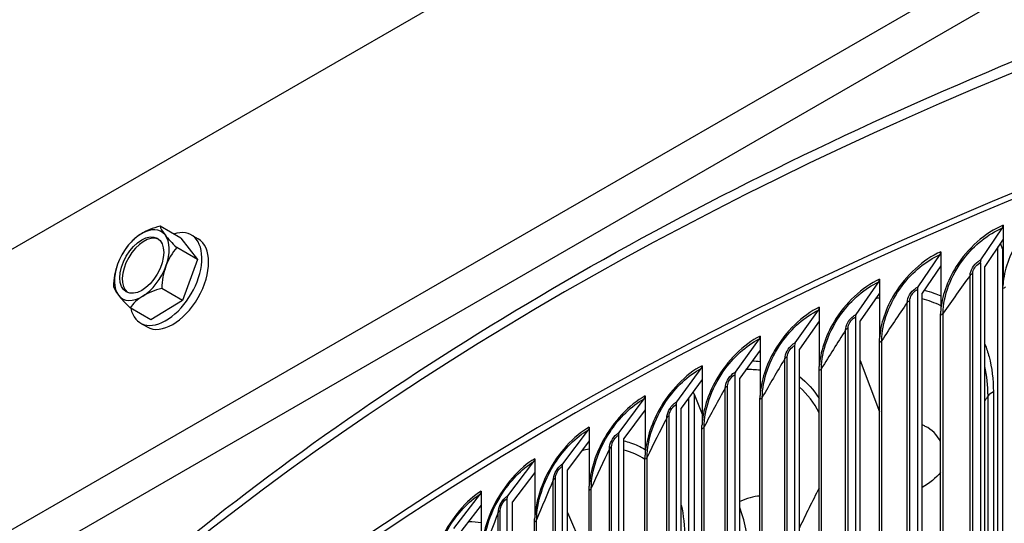
# Model space of a CAD drawing. Units: inches. Extents: x 2 to 86, y 1 to 67.
# Drawn here: x 11.3 to 14.5, y 58.7 to 60.4 of the extents above; entities that cross this region are included whole.
import ezdxf

# ---------------------------------------------------------------- set-up
doc = ezdxf.new("R2010")
doc.units = ezdxf.units.IN
doc.header["$LTSCALE"] = 4
doc.header["$MEASUREMENT"] = 0
doc.layers.add('Visible (ANSI)', color=7, linetype='Continuous')
doc.layers.add('Visible Narrow (ANSI)', color=7, linetype='Continuous')

msp = doc.modelspace()

# ---------------------------------------------------------------- linework, layer by layer
at = {"layer": 'Visible (ANSI)'}
for p, q in [((10.78224, 59.29791), (16.43909, 62.5639)), ((11.86905, 59.64641), (11.80216, 59.68503)), ((14.44962, 59.57608), (14.51868, 59.67931)), ((14.52081, 59.68821), (14.52081, 59.64319)), ((11.86905, 59.64641), (11.92299, 59.5775)), ((11.90298, 59.65672), (11.9249, 59.64407)), ((14.52081, 59.64319), (14.46213, 59.55548)), ((14.52081, 59.64319), (14.52081, 59.49699)), ((11.92299, 59.5775), (11.85609, 59.61612)), ((14.31991, 59.6025), (14.31991, 59.55748)), ((14.50421, 55.29384), (14.50421, 59.61838)), ((14.51891, 59.61202), (14.51248, 59.63074)), ((14.51891, 59.61202), (14.52081, 59.6065)), ((14.51891, 59.61202), (14.51891, 55.24836)), ((11.92299, 59.5775), (11.87492, 59.44579)), ((14.24661, 59.48946), (14.31772, 59.59357)), ((14.31991, 59.55748), (14.25949, 59.46902)), ((14.31991, 59.55748), (14.31991, 59.41127)), ((14.4475, 59.56718), (14.4475, 55.4357)), ((14.46213, 55.424), (14.46213, 59.55548)), ((14.04689, 59.40031), (14.12003, 59.50533)), ((14.12229, 59.51428), (14.12229, 59.46926)), ((11.87492, 59.44579), (11.80803, 59.48441)), ((14.24441, 59.48053), (14.24441, 55.34906)), ((14.5204, 55.40143), (14.5204, 59.48392)), ((11.87492, 59.44579), (11.77291, 59.38298)), ((14.12229, 59.46926), (14.06014, 59.38003)), ((14.12229, 59.46926), (14.12229, 59.32306)), ((14.25949, 55.33754), (14.25949, 59.46901)), ((11.77291, 59.38298), (11.70602, 59.4216)), ((13.85058, 59.30868), (13.92571, 59.41463)), ((13.92803, 59.42361), (13.92803, 59.37859)), ((13.92803, 59.37859), (13.86419, 59.28857)), ((13.92803, 59.37859), (13.92803, 59.23239)), ((14.04464, 59.39136), (14.04464, 55.25988)), ((14.06014, 55.24856), (14.06014, 59.38003)), ((14.31951, 55.31571), (14.31951, 59.3982)), ((11.73898, 59.37267), (11.7609, 59.36001)), ((13.65777, 59.21461), (13.73485, 59.32151)), ((13.73723, 59.33053), (13.73723, 59.28551)), ((13.73723, 59.28551), (13.67173, 59.19468)), ((13.73723, 59.28551), (13.73723, 59.13931)), ((13.84827, 59.2997), (13.84827, 55.16822)), ((13.86419, 55.1571), (13.86419, 59.28857)), ((14.1219, 55.2275), (14.1219, 59.30998)), ((14.06014, 59.25184), (14.1219, 59.08666)), ((13.46853, 59.11815), (13.54754, 59.22603)), ((13.54998, 59.23507), (13.54998, 59.19005)), ((13.92765, 55.13682), (13.92765, 59.2193)), ((13.54998, 59.19005), (13.48284, 59.09839)), ((13.54998, 59.19005), (13.54998, 59.04385)), ((13.65539, 59.2056), (13.65539, 55.07413)), ((13.67173, 55.0632), (13.67173, 59.19468)), ((13.28297, 59.01933), (13.36386, 59.12821)), ((13.36636, 59.13729), (13.36636, 59.09227)), ((13.50727, 54.90232), (13.50727, 59.13173)), ((13.52414, 59.14311), (13.5211, 59.15062)), ((13.52414, 59.14311), (13.54998, 59.07915)), ((13.52414, 59.14311), (13.52414, 54.8577)), ((13.73685, 55.04373), (13.73685, 59.12621)), ((13.4661, 59.1091), (13.4661, 54.97763)), ((13.48284, 54.96691), (13.48284, 59.09839)), ((13.36636, 59.09227), (13.29763, 58.99975)), ((13.36636, 59.09227), (13.36636, 58.94607)), ((13.18646, 59.03723), (13.18646, 58.99221)), ((13.5496, 54.94827), (13.5496, 59.03075)), ((13.10117, 58.91821), (13.18391, 59.02812)), ((13.28048, 59.01026), (13.28048, 54.87878)), ((13.29763, 54.86828), (13.29763, 58.99975)), ((13.18646, 58.99221), (13.11616, 58.89882)), ((13.18646, 58.99221), (13.18646, 58.84601)), ((13.01037, 58.93493), (13.01037, 58.88991)), ((12.92322, 58.81484), (13.00776, 58.92579)), ((13.09862, 58.90911), (13.09862, 54.77763)), ((13.36599, 54.85048), (13.36599, 58.93297)), ((13.01037, 58.88991), (12.93854, 58.79564)), ((13.01037, 58.88991), (13.01037, 58.74371)), ((13.11616, 54.76735), (13.11616, 58.89882)), ((12.7492, 58.70925), (12.83551, 58.82128)), ((12.83817, 58.83045), (12.83817, 58.78544)), ((13.1861, 54.75042), (13.1861, 58.8329)), ((12.83817, 58.78544), (12.76484, 58.69025)), ((12.83817, 58.78544), (12.83817, 58.63923)), ((12.92062, 58.8057), (12.92062, 54.67423)), ((12.93854, 54.66416), (12.93854, 58.79564)), ((13.11616, 58.76148), (13.1861, 58.6003)), ((13.01002, 54.64812), (13.01002, 58.7306))]:
    msp.add_line(p, q, dxfattribs=at)
msp.add_arc((11.8682, 59.48743), 0.21651, 135.6927, 150, dxfattribs=at)
for centre, major_axis, ratio, start_param, end_param in [((21.25468, 54.37675), (-11.52859, 0), 0.5773503, 3.3487482, 6.0877246), ((11.82098, 59.51469), (0.082, 0.14203), 0.5773503, 2.5719269, 6.8528511), ((11.86526, 59.58774), (0.1767, 0.00517), 0.5962124, 1.9184847, 2.339019), ((11.7432, 59.5596), (0.0625, 0.10825), 0.5773503, 6.0546142, 7.1018118), ((11.94323, 59.58469), (-0.13996, 0.10798), 0.1850067, 0.2074218, 0.6279561), ((14.50617, 59.69991), (0.00962, -0.02307), 0.4781027, 0.3073865, 0.8535038), ((11.7432, 59.5596), (-0.0625, -0.10825), 0.5773503, 3.9602191, 5.0074167), ((11.75098, 59.55511), (0.05, 0.0866), 0.5773503, 0.0778604, 3.0637323), ((11.86526, 59.58774), (0.1767, 0.00517), 0.5962124, 2.339019, 2.5887286), ((11.8429, 59.50204), (0.082, 0.14203), 0.5773503, 3.1415927, 6.2831853), ((11.94323, 59.58469), (0.13996, -0.10798), 0.1850067, 3.7695487, 4.1900831), ((11.7432, 59.5596), (0.0625, 0.10825), 0.5773503, 5.0074167, 6.0546142), ((11.94617, 59.48438), (-0.00691, -0.17664), 0.7812191, 3.9017257, 4.32226), ((14.30484, 59.61401), (0.01, -0.02291), 0.4923662, 0.2994257, 0.845543), ((11.79023, 59.49048), (0.00691, 0.17664), 0.7812191, 1.0862806, 1.1806673), ((14.46213, 59.55548), (-0.00962, 0.02307), 0.4781027, 0.3073865, 0.8535038), ((11.7432, 59.5596), (-0.0625, -0.10825), 0.5773503, 5.0074167, 6.0546142), ((11.79023, 59.49048), (0.00691, 0.17664), 0.7812191, 1.1806673, 1.6012017), ((11.7432, 59.5596), (0.0625, 0.10825), 0.5773503, 3.9602191, 5.0074167), ((11.94617, 59.48438), (-0.00691, -0.17664), 0.7812191, 4.32226, 4.7427943), ((14.10678, 59.5256), (0.01038, -0.02274), 0.5063974, 0.2910808, 0.837198), ((11.79316, 59.39017), (-0.13996, 0.10798), 0.1850067, 0.2074218, 0.6279561), ((11.87113, 59.38712), (-0.1767, -0.00517), 0.5962124, 5.0600773, 5.4806117), ((14.25949, 59.46901), (-0.01, 0.02291), 0.4923662, 0.2994257, 0.845543), ((11.79316, 59.39017), (-0.13996, 0.10798), 0.1850067, 0.6279561, 1.0484904), ((11.7432, 59.5596), (-0.0625, -0.10825), 0.5773503, 6.0546142, 7.1018118), ((11.87113, 59.38712), (-0.1767, -0.00517), 0.5962124, 5.4806117, 5.901146), ((13.9121, 59.43474), (0.01077, -0.02256), 0.5201896, 0.2823393, 0.8284565), ((14.06014, 59.38003), (-0.01038, 0.02274), 0.5063974, 0.2910808, 0.837198), ((13.72089, 59.34145), (0.01116, -0.02237), 0.5337364, 0.2731882, 0.8193055), ((13.86419, 59.28857), (-0.01077, 0.02256), 0.5201896, 0.2823393, 0.8284565), ((13.53323, 59.24578), (0.01155, -0.02217), 0.5470314, 0.2636142, 0.8097315), ((13.67173, 59.19468), (-0.01116, 0.02237), 0.5337364, 0.2731882, 0.8193055), ((13.34921, 59.14779), (0.01195, -0.02196), 0.5600682, 0.2536033, 0.7997206), ((13.48285, 59.09839), (-0.01155, 0.02217), 0.5470314, 0.2636142, 0.8097315), ((13.16892, 59.04751), (0.01235, -0.02173), 0.5728408, 0.243141, 0.7892582), ((13.29763, 58.99975), (-0.01195, 0.02196), 0.5600682, 0.2536033, 0.7997206), ((12.99245, 58.945), (0.01276, -0.0215), 0.5853432, 0.2322122, 0.7783294), ((13.11616, 58.89882), (-0.01235, 0.02173), 0.5728408, 0.243141, 0.7892582), ((12.81987, 58.84029), (0.01317, -0.02125), 0.5975693, 0.2208016, 0.7669188), ((12.93854, 58.79564), (-0.01276, 0.0215), 0.5853432, 0.2322122, 0.7783294), ((13.48252, 58.76362), (0.15136, -0.28666), 0.551022, 0.8067352, 1.3326193)]:
    msp.add_ellipse(centre, major_axis=major_axis, ratio=ratio, start_param=start_param, end_param=end_param, dxfattribs=at)
msp.add_ellipse((11.7432, 59.5596), major_axis=(-0.05, -0.0866), ratio=0.5773503, dxfattribs=at)
msp.add_open_spline([(9.73086, 54.95738), (9.76278, 55.60266), (9.95583, 56.24444), (10.68261, 57.53406), (11.25216, 58.17443), (12.7106, 59.32216), (13.60225, 59.82826), (15.61438, 60.65166), (16.73468, 60.96869), (19.08964, 61.38212), (20.32381, 61.47858), (22.78199, 61.4417), (24.00557, 61.30843), (26.31957, 60.8252), (27.40954, 60.47528), (29.34626, 59.59257), (30.19255, 59.05983), (31.55352, 57.86336), (32.06854, 57.19973), (32.61122, 56.02213), (32.74082, 55.52597), (32.77441, 55.02718)], degree=3, knots=[5.5389266, 5.5389266, 5.5389266, 5.5389266, 5.8249422, 5.8249422, 6.1433252, 6.1433252, 6.4645719, 6.4645719, 6.7859869, 6.7859869, 7.1071533, 7.1071533, 7.4282291, 7.4282291, 7.7494292, 7.7494292, 8.0708779, 8.0708779, 8.3919286, 8.3919286, 8.6131015, 8.6131015, 8.6131015, 8.6131015], dxfattribs=at)
for points in [[(14.5204, 59.48392), (14.5204, 59.48822), (14.52054, 59.49258), (14.52081, 59.49699)], [(14.31951, 59.3982), (14.31951, 59.4025), (14.31965, 59.40686), (14.31991, 59.41127)], [(14.1219, 59.30998), (14.1219, 59.31428), (14.12203, 59.31865), (14.12229, 59.32306)], [(13.92765, 59.2193), (13.92765, 59.22361), (13.92777, 59.22797), (13.92803, 59.23239)], [(13.73685, 59.12621), (13.73685, 59.13052), (13.73698, 59.13488), (13.73723, 59.13931)], [(13.5496, 59.03075), (13.5496, 59.03506), (13.54973, 59.03942), (13.54998, 59.04385)], [(13.36599, 58.93297), (13.36599, 58.93727), (13.36612, 58.94164), (13.36636, 58.94607)], [(13.1861, 58.8329), (13.1861, 58.8372), (13.18622, 58.84157), (13.18646, 58.84601)], [(13.01002, 58.7306), (13.01002, 58.73491), (13.01014, 58.73928), (13.01037, 58.74371)]]:
    msp.add_open_spline(points, degree=3, dxfattribs=at)
at = {"layer": 'Visible Narrow (ANSI)'}
for p, q in [((10.78224, 58.39364), (16.43909, 61.65963)), ((10.83881, 58.29566), (16.49566, 61.56165)), ((14.41442, 55.44376), (14.41442, 59.52624)), ((14.4229, 55.44992), (14.4229, 59.5324)), ((14.22022, 55.36296), (14.22022, 59.44544)), ((14.21196, 55.3567), (14.21196, 59.43918)), ((14.3277, 55.32191), (14.3277, 59.4044)), ((14.01283, 55.26712), (14.01283, 59.3496)), ((14.02084, 55.27349), (14.02084, 59.35597)), ((14.12985, 55.2338), (14.12985, 59.31628)), ((13.81711, 55.17507), (13.81711, 59.25755)), ((13.82489, 55.18153), (13.82489, 59.26402)), ((13.93536, 55.14322), (13.93536, 59.2257)), ((13.62491, 55.08058), (13.62491, 59.16306)), ((13.63244, 55.08714), (13.63244, 59.16963)), ((13.74432, 55.05022), (13.74432, 59.13271)), ((14.47227, 55.66727), (14.47227, 59.13738)), ((14.48959, 59.15055), (14.48959, 55.68044)), ((13.4363, 54.98371), (13.4363, 59.06619)), ((13.44358, 54.99036), (13.44358, 59.07285)), ((13.55683, 54.95485), (13.55683, 59.03734)), ((13.25138, 54.88449), (13.25138, 58.96698)), ((13.25841, 54.89124), (13.25841, 58.97372)), ((13.37297, 54.85716), (13.37297, 58.93964)), ((13.07701, 54.78981), (13.07701, 58.8723)), ((13.07024, 54.78298), (13.07024, 58.86546)), ((13.19282, 54.75718), (13.19282, 58.83966)), ((12.89296, 54.67922), (12.89296, 58.76171)), ((12.89948, 54.68614), (12.89948, 58.76862)), ((13.01649, 54.65496), (13.01649, 58.73744))]:
    msp.add_line(p, q, dxfattribs=at)
for centre, major_axis, start_param, end_param in [((21.25468, 54.76408), (-11.52859, 0), 4.740481, 6.2541221), ((21.25468, 54.37675), (-11.5, 0), 3.4156802, 6.0028459)]:
    msp.add_ellipse(centre, major_axis=major_axis, ratio=0.5773503, start_param=start_param, end_param=end_param, dxfattribs=at)
for points, knots in [([(14.72488, 59.77138), (14.66653, 59.74815), (14.60911, 59.69881), (14.57102, 59.63969), (14.54152, 59.5939), (14.52362, 59.54284), (14.52081, 59.49699)], [-1.5707963, -1.5707963, -1.5707963, -1.5707963, -0.7211916, -0.7211916, -0.7211916, -0.0632561, -0.0632561, -0.0632561, -0.0632561]), ([(14.52081, 59.68821), (14.46334, 59.66424), (14.40682, 59.61419), (14.36933, 59.5546), (14.3403, 59.50845), (14.32268, 59.45716), (14.31991, 59.41127)], [-1.5707963, -1.5707963, -1.5707963, -1.5707963, -0.7211916, -0.7211916, -0.7211916, -0.0632561, -0.0632561, -0.0632561, -0.0632561]), ([(14.3277, 59.4044), (14.3277, 59.46001), (14.35247, 59.52596), (14.39404, 59.57999), (14.42822, 59.62441), (14.47322, 59.66035), (14.51868, 59.67931)], [1.5707963, 1.5707963, 1.5707963, 1.5707963, 2.4328523, 2.4328523, 2.4328523, 3.1415927, 3.1415927, 3.1415927, 3.1415927]), ([(14.31991, 59.6025), (14.26336, 59.57782), (14.20776, 59.52706), (14.17089, 59.467), (14.14233, 59.42049), (14.12501, 59.36898), (14.12229, 59.32306)], [-1.5707963, -1.5707963, -1.5707963, -1.5707963, -0.7211916, -0.7211916, -0.7211916, -0.0632561, -0.0632561, -0.0632561, -0.0632561]), ([(14.12985, 59.31628), (14.12985, 59.37189), (14.15421, 59.43815), (14.1951, 59.4927), (14.22871, 59.53754), (14.27298, 59.57404), (14.31772, 59.59357)], [1.5707963, 1.5707963, 1.5707963, 1.5707963, 2.4328523, 2.4328523, 2.4328523, 3.1415927, 3.1415927, 3.1415927, 3.1415927]), ([(14.41442, 59.52624), (14.41442, 59.54167), (14.42585, 59.5612), (14.44086, 59.57131), (14.44372, 59.57324), (14.44667, 59.57484), (14.44962, 59.57608)], [1.5707963, 1.5707963, 1.5707963, 1.5707963, 2.8902216, 2.8902216, 2.8902216, 3.1415927, 3.1415927, 3.1415927, 3.1415927]), ([(14.4229, 59.5324), (14.4229, 59.54418), (14.43263, 59.55928), (14.44437, 59.56567), (14.44541, 59.56624), (14.44645, 59.56674), (14.4475, 59.56718)], [1.5707963, 1.5707963, 1.5707963, 1.5707963, 3.0142956, 3.0142956, 3.0142956, 3.1415927, 3.1415927, 3.1415927, 3.1415927]), ([(14.12229, 59.51428), (14.06668, 59.4889), (14.01202, 59.43745), (13.97579, 59.37693), (13.94773, 59.33007), (13.93071, 59.27834), (13.92803, 59.23239)], [-1.5707963, -1.5707963, -1.5707963, -1.5707963, -0.7211916, -0.7211916, -0.7211916, -0.0632561, -0.0632561, -0.0632561, -0.0632561]), ([(13.93536, 59.2257), (13.93536, 59.28131), (13.95929, 59.34788), (13.99948, 59.40293), (14.03252, 59.44819), (14.07604, 59.48525), (14.12003, 59.50533)], [1.5707963, 1.5707963, 1.5707963, 1.5707963, 2.4328523, 2.4328523, 2.4328523, 3.1415927, 3.1415927, 3.1415927, 3.1415927]), ([(14.21196, 59.43918), (14.21196, 59.45462), (14.22321, 59.47429), (14.23798, 59.48458), (14.24079, 59.48655), (14.2437, 59.48819), (14.24661, 59.48946)], [1.5707963, 1.5707963, 1.5707963, 1.5707963, 2.8902216, 2.8902216, 2.8902216, 3.1415927, 3.1415927, 3.1415927, 3.1415927]), ([(14.22022, 59.44544), (14.22022, 59.45723), (14.22978, 59.47244), (14.24134, 59.47899), (14.24236, 59.47957), (14.24339, 59.48008), (14.24441, 59.48053)], [1.5707963, 1.5707963, 1.5707963, 1.5707963, 3.0142956, 3.0142956, 3.0142956, 3.1415927, 3.1415927, 3.1415927, 3.1415927]), ([(14.26619, 59.47879), (14.2771, 59.47619), (14.28774, 59.473), (14.29806, 59.46922), (14.30551, 59.46649), (14.31279, 59.46345), (14.31989, 59.46012)], [-2.55425318, -2.55425318, -2.55425318, -2.55425318, -2.47510401, -2.47510401, -2.47510401, -2.41799126, -2.41799126, -2.41799126, -2.41799126]), ([(13.92803, 59.42361), (13.87339, 59.39754), (13.81971, 59.34541), (13.78412, 59.28444), (13.75657, 59.23722), (13.73986, 59.18529), (13.73723, 59.13931)], [-1.5707963, -1.5707963, -1.5707963, -1.5707963, -0.7211916, -0.7211916, -0.7211916, -0.0632561, -0.0632561, -0.0632561, -0.0632561]), ([(13.74432, 59.13271), (13.74432, 59.18832), (13.76782, 59.25518), (13.80729, 59.31073), (13.83974, 59.3564), (13.88249, 59.394), (13.92571, 59.41463)], [1.5707963, 1.5707963, 1.5707963, 1.5707963, 2.4328523, 2.4328523, 2.4328523, 3.1415927, 3.1415927, 3.1415927, 3.1415927]), ([(14.01283, 59.3496), (14.01283, 59.36504), (14.02389, 59.38485), (14.03841, 59.39533), (14.04118, 59.39733), (14.04404, 59.39901), (14.04689, 59.40031)], [1.5707963, 1.5707963, 1.5707963, 1.5707963, 2.8902216, 2.8902216, 2.8902216, 3.1415927, 3.1415927, 3.1415927, 3.1415927]), ([(14.02084, 59.35597), (14.02084, 59.36776), (14.03025, 59.38309), (14.04162, 59.38978), (14.04262, 59.39037), (14.04363, 59.39089), (14.04464, 59.39136)], [1.5707963, 1.5707963, 1.5707963, 1.5707963, 3.0142956, 3.0142956, 3.0142956, 3.1415927, 3.1415927, 3.1415927, 3.1415927]), ([(13.73723, 59.33053), (13.68359, 59.30377), (13.6309, 59.25098), (13.59598, 59.18957), (13.56894, 59.14201), (13.55255, 59.08987), (13.54998, 59.04385)], [-1.5707963, -1.5707963, -1.5707963, -1.5707963, -0.7211916, -0.7211916, -0.7211916, -0.0632561, -0.0632561, -0.0632561, -0.0632561]), ([(13.55683, 59.03734), (13.55683, 59.09295), (13.57988, 59.16011), (13.61861, 59.21615), (13.65045, 59.26222), (13.69241, 59.30035), (13.73485, 59.32151)], [1.5707963, 1.5707963, 1.5707963, 1.5707963, 2.4328523, 2.4328523, 2.4328523, 3.1415927, 3.1415927, 3.1415927, 3.1415927]), ([(13.81711, 59.25755), (13.81711, 59.27299), (13.82798, 59.29293), (13.84225, 59.3036), (13.84497, 59.30563), (13.84777, 59.30734), (13.85058, 59.30868)], [1.5707963, 1.5707963, 1.5707963, 1.5707963, 2.8902216, 2.8902216, 2.8902216, 3.1415927, 3.1415927, 3.1415927, 3.1415927]), ([(13.82489, 59.26402), (13.82489, 59.2758), (13.83413, 59.29125), (13.8453, 59.29808), (13.84628, 59.29868), (13.84727, 59.29922), (13.84827, 59.2997)], [1.5707963, 1.5707963, 1.5707963, 1.5707963, 3.0142956, 3.0142956, 3.0142956, 3.1415927, 3.1415927, 3.1415927, 3.1415927]), ([(14.46208, 59.30487), (14.46733, 59.29176), (14.47185, 59.27808), (14.47561, 59.26388), (14.48488, 59.2288), (14.48959, 59.19066), (14.48959, 59.15055)], [-1.90206193, -1.90206193, -1.90206193, -1.90206193, -1.80662445, -1.80662445, -1.80662445, -1.57079633, -1.57079633, -1.57079633, -1.57079633]), ([(13.54998, 59.23507), (13.49735, 59.20765), (13.44569, 59.1542), (13.41146, 59.09236), (13.38495, 59.04446), (13.36888, 58.99212), (13.36636, 58.94607)], [-1.5707963, -1.5707963, -1.5707963, -1.5707963, -0.7211916, -0.7211916, -0.7211916, -0.0632561, -0.0632561, -0.0632561, -0.0632561]), ([(13.37297, 58.93964), (13.37297, 58.99525), (13.39556, 59.06269), (13.43354, 59.11922), (13.46476, 59.16569), (13.50591, 59.20433), (13.54754, 59.22603)], [1.5707963, 1.5707963, 1.5707963, 1.5707963, 2.4328523, 2.4328523, 2.4328523, 3.1415927, 3.1415927, 3.1415927, 3.1415927]), ([(13.62491, 59.16306), (13.62491, 59.1785), (13.63557, 59.19858), (13.64958, 59.20942), (13.65225, 59.21149), (13.65501, 59.21324), (13.65777, 59.21461)], [1.5707963, 1.5707963, 1.5707963, 1.5707963, 2.8902216, 2.8902216, 2.8902216, 3.1415927, 3.1415927, 3.1415927, 3.1415927]), ([(13.63244, 59.16963), (13.63244, 59.18141), (13.64151, 59.19698), (13.65247, 59.20395), (13.65344, 59.20456), (13.65441, 59.20511), (13.65539, 59.2056)], [1.5707963, 1.5707963, 1.5707963, 1.5707963, 3.0142956, 3.0142956, 3.0142956, 3.1415927, 3.1415927, 3.1415927, 3.1415927]), ([(13.36636, 59.13729), (13.31478, 59.10921), (13.26416, 59.05512), (13.23063, 58.99285), (13.20467, 58.94463), (13.18893, 58.89209), (13.18646, 58.84601)], [-1.5707963, -1.5707963, -1.5707963, -1.5707963, -0.7211916, -0.7211916, -0.7211916, -0.0632561, -0.0632561, -0.0632561, -0.0632561]), ([(13.19282, 58.83966), (13.19282, 58.89527), (13.21495, 58.96299), (13.25215, 59.01999), (13.28274, 59.06684), (13.32306, 59.106), (13.36386, 59.12821)], [1.5707963, 1.5707963, 1.5707963, 1.5707963, 2.4328523, 2.4328523, 2.4328523, 3.1415927, 3.1415927, 3.1415927, 3.1415927]), ([(13.4363, 59.06619), (13.4363, 59.08163), (13.44676, 59.10184), (13.4605, 59.11286), (13.46312, 59.11495), (13.46583, 59.11674), (13.46853, 59.11815)], [1.5707963, 1.5707963, 1.5707963, 1.5707963, 2.8902216, 2.8902216, 2.8902216, 3.1415927, 3.1415927, 3.1415927, 3.1415927]), ([(13.44358, 59.07285), (13.44358, 59.08463), (13.45248, 59.10031), (13.46323, 59.10741), (13.46418, 59.10804), (13.46514, 59.1086), (13.4661, 59.1091)], [1.5707963, 1.5707963, 1.5707963, 1.5707963, 3.0142956, 3.0142956, 3.0142956, 3.1415927, 3.1415927, 3.1415927, 3.1415927]), ([(13.18646, 59.03723), (13.13595, 59.00851), (13.0864, 58.95379), (13.05359, 58.89111), (13.02818, 58.84256), (13.01279, 58.78983), (13.01037, 58.74371)], [-1.5707963, -1.5707963, -1.5707963, -1.5707963, -0.7211916, -0.7211916, -0.7211916, -0.0632561, -0.0632561, -0.0632561, -0.0632561]), ([(14.31927, 58.99029), (14.30784, 59.0123), (14.29105, 59.02932), (14.27, 59.03932), (14.2666, 59.04093), (14.26309, 59.04237), (14.25948, 59.04361)], [1.98888696, 1.98888696, 1.98888696, 1.98888696, 2.42124556, 2.42124556, 2.42124556, 2.49115269, 2.49115269, 2.49115269, 2.49115269]), ([(13.01649, 58.73744), (13.01649, 58.79305), (13.03813, 58.86105), (13.07454, 58.91851), (13.10448, 58.96574), (13.14395, 59.0054), (13.18391, 59.02812)], [1.5707963, 1.5707963, 1.5707963, 1.5707963, 2.4328523, 2.4328523, 2.4328523, 3.1415927, 3.1415927, 3.1415927, 3.1415927]), ([(13.25138, 58.96698), (13.25138, 58.98241), (13.26163, 59.00276), (13.2751, 59.01394), (13.27767, 59.01607), (13.28032, 59.01789), (13.28297, 59.01933)], [1.5707963, 1.5707963, 1.5707963, 1.5707963, 2.8902216, 2.8902216, 2.8902216, 3.1415927, 3.1415927, 3.1415927, 3.1415927]), ([(13.25841, 58.97372), (13.25841, 58.98551), (13.26713, 59.00129), (13.27767, 59.00853), (13.2786, 59.00917), (13.27954, 59.00975), (13.28048, 59.01026)], [1.5707963, 1.5707963, 1.5707963, 1.5707963, 3.0142956, 3.0142956, 3.0142956, 3.1415927, 3.1415927, 3.1415927, 3.1415927]), ([(13.29762, 58.99265), (13.3051, 58.99096), (13.31242, 58.98892), (13.31959, 58.98651), (13.33609, 58.98098), (13.35169, 58.97356), (13.36627, 58.9644)], [-2.53556256, -2.53556256, -2.53556256, -2.53556256, -2.47510401, -2.47510401, -2.47510401, -2.3357947, -2.3357947, -2.3357947, -2.3357947]), ([(13.01037, 58.93493), (12.96095, 58.90559), (12.9125, 58.85026), (12.88042, 58.78717), (12.85558, 58.73831), (12.84054, 58.68538), (12.83817, 58.63923)], [-1.5707963, -1.5707963, -1.5707963, -1.5707963, -0.7211916, -0.7211916, -0.7211916, -0.0632561, -0.0632561, -0.0632561, -0.0632561]), ([(12.84404, 58.63304), (12.84404, 58.68865), (12.86519, 58.75692), (12.90079, 58.81483), (12.93006, 58.86243), (12.96867, 58.90258), (13.00776, 58.92579)], [1.5707963, 1.5707963, 1.5707963, 1.5707963, 2.4328523, 2.4328523, 2.4328523, 3.1415927, 3.1415927, 3.1415927, 3.1415927]), ([(13.07024, 58.86546), (13.07024, 58.8809), (13.08028, 58.90137), (13.09347, 58.91272), (13.09598, 58.91489), (13.09858, 58.91674), (13.10117, 58.91821)], [1.5707963, 1.5707963, 1.5707963, 1.5707963, 2.8902216, 2.8902216, 2.8902216, 3.1415927, 3.1415927, 3.1415927, 3.1415927]), ([(13.07701, 58.8723), (13.07701, 58.88408), (13.08555, 58.89998), (13.09588, 58.90735), (13.09679, 58.908), (13.0977, 58.90858), (13.09862, 58.90911)], [1.5707963, 1.5707963, 1.5707963, 1.5707963, 3.0142956, 3.0142956, 3.0142956, 3.1415927, 3.1415927, 3.1415927, 3.1415927]), ([(12.83817, 58.83045), (12.78987, 58.8005), (12.74253, 58.74457), (12.7112, 58.68108), (12.68694, 58.63191), (12.67225, 58.57879), (12.66994, 58.53262)], [-1.5707963, -1.5707963, -1.5707963, -1.5707963, -0.7211916, -0.7211916, -0.7211916, -0.0632561, -0.0632561, -0.0632561, -0.0632561]), ([(12.67555, 58.5265), (12.67555, 58.58211), (12.69621, 58.65064), (12.73099, 58.70899), (12.75958, 58.75696), (12.79729, 58.79759), (12.83551, 58.82128)], [1.5707963, 1.5707963, 1.5707963, 1.5707963, 2.4328523, 2.4328523, 2.4328523, 3.1415927, 3.1415927, 3.1415927, 3.1415927]), ([(12.89296, 58.76171), (12.89296, 58.77714), (12.90278, 58.79774), (12.91568, 58.80925), (12.91814, 58.81145), (12.92068, 58.81333), (12.92322, 58.81484)], [1.5707963, 1.5707963, 1.5707963, 1.5707963, 2.8902216, 2.8902216, 2.8902216, 3.1415927, 3.1415927, 3.1415927, 3.1415927]), ([(12.89948, 58.76862), (12.89948, 58.78041), (12.90783, 58.79641), (12.91793, 58.8039), (12.91882, 58.80457), (12.91972, 58.80517), (12.92062, 58.8057)], [1.5707963, 1.5707963, 1.5707963, 1.5707963, 3.0142956, 3.0142956, 3.0142956, 3.1415927, 3.1415927, 3.1415927, 3.1415927])]:
    msp.add_open_spline(points, degree=3, knots=knots, dxfattribs=at)
for points in [[(14.41442, 59.52624), (14.38465, 59.48565), (14.35574, 59.44504), (14.3277, 59.4044)], [(14.4229, 59.5324), (14.41918, 59.53084), (14.41621, 59.52868), (14.41442, 59.52624)], [(14.52882, 59.49001), (14.52704, 59.48759), (14.52409, 59.48546), (14.5204, 59.48392)], [(14.12228, 59.45384), (14.11818, 59.45313), (14.11406, 59.45236), (14.10993, 59.45151)], [(14.22022, 59.44544), (14.21655, 59.44384), (14.21366, 59.44164), (14.21196, 59.43918)], [(14.31985, 59.42843), (14.30097, 59.43811), (14.28071, 59.44556), (14.25937, 59.45072)], [(14.21196, 59.43918), (14.18373, 59.39823), (14.15636, 59.35726), (14.12985, 59.31628)], [(14.3277, 59.4044), (14.32601, 59.40195), (14.32315, 59.39978), (14.31951, 59.3982)], [(14.01283, 59.3496), (13.98614, 59.30831), (13.96032, 59.26701), (13.93536, 59.2257)], [(14.02084, 59.35597), (14.01724, 59.35432), (14.01443, 59.35209), (14.01283, 59.3496)], [(14.12985, 59.31628), (14.12825, 59.31381), (14.12547, 59.31161), (14.1219, 59.30998)], [(13.81711, 59.25755), (13.79199, 59.21593), (13.76772, 59.17431), (13.74432, 59.13271)], [(13.82489, 59.26402), (13.82134, 59.26232), (13.81862, 59.26005), (13.81711, 59.25755)], [(13.73713, 59.22017), (13.72243, 59.22205), (13.70728, 59.2228), (13.69179, 59.22239)], [(13.71223, 59.25065), (13.72067, 59.25046), (13.729, 59.24993), (13.7372, 59.24906)], [(13.93536, 59.2257), (13.93386, 59.22322), (13.93116, 59.22098), (13.92765, 59.2193)], [(14.47227, 59.13738), (14.47227, 59.17079), (14.46874, 59.20268), (14.46194, 59.23249)], [(13.54998, 59.18899), (13.5496, 59.18883), (13.54922, 59.18867), (13.54885, 59.18851)], [(13.86405, 59.19974), (13.8887, 59.18097), (13.91005, 59.15738), (13.92746, 59.1297)], [(13.62491, 59.16306), (13.60135, 59.12114), (13.57866, 59.07923), (13.55683, 59.03734)], [(13.63244, 59.16963), (13.62896, 59.16788), (13.62632, 59.16559), (13.62491, 59.16306)], [(13.92741, 59.08252), (13.91121, 59.11536), (13.88995, 59.14342), (13.86419, 59.16539)], [(13.74432, 59.13271), (13.74291, 59.1302), (13.7403, 59.12793), (13.73685, 59.12621)], [(14.47227, 59.13738), (14.46888, 59.13214), (14.4655, 59.1269), (14.46213, 59.12166)], [(14.48959, 59.15055), (14.48176, 59.14725), (14.47566, 59.14261), (14.47227, 59.13738)], [(13.4363, 59.06619), (13.41433, 59.02398), (13.39322, 58.98179), (13.37297, 58.93964)], [(13.44358, 59.07285), (13.44017, 59.07106), (13.43762, 59.06873), (13.4363, 59.06619)], [(13.55683, 59.03734), (13.55551, 59.03482), (13.55299, 59.03251), (13.5496, 59.03075)], [(13.18644, 58.96576), (13.17859, 58.96438), (13.17068, 58.96267), (13.16272, 58.96065)], [(13.25138, 58.96698), (13.231, 58.9245), (13.21148, 58.88206), (13.19282, 58.83966)], [(13.25841, 58.97372), (13.25507, 58.97189), (13.25261, 58.96953), (13.25138, 58.96698)], [(13.36598, 58.93216), (13.34533, 58.94637), (13.3223, 58.95668), (13.29753, 58.96297)], [(13.37297, 58.93964), (13.37175, 58.93711), (13.36931, 58.93477), (13.36599, 58.93297)], [(13.07701, 58.8723), (13.07374, 58.87042), (13.07137, 58.86803), (13.07024, 58.86546)], [(14.31948, 58.89047), (14.30411, 58.87243), (14.28378, 58.85588), (14.25946, 58.84166)], [(13.07024, 58.86546), (13.05146, 58.82274), (13.03355, 58.78007), (13.01649, 58.73744)], [(13.19282, 58.83966), (13.1917, 58.83711), (13.18935, 58.83475), (13.1861, 58.8329)], [(13.92765, 58.84001), (13.90559, 58.79731), (13.88444, 58.75463), (13.86419, 58.712)], [(13.73681, 58.81431), (13.71615, 58.81333), (13.69398, 58.80736), (13.67173, 58.79652)], [(13.48284, 58.78509), (13.4902, 58.7525), (13.49393, 58.71709), (13.49393, 58.67971)], [(12.89296, 58.76171), (12.87579, 58.71876), (12.85949, 58.67587), (12.84404, 58.63304)], [(12.89948, 58.76862), (12.89627, 58.76671), (12.89399, 58.76429), (12.89296, 58.76171)], [(12.79716, 58.73202), (12.81121, 58.73227), (12.82492, 58.73131), (12.83816, 58.72913)], [(13.01649, 58.73744), (13.01546, 58.73488), (13.0132, 58.73249), (13.01002, 58.7306)]]:
    msp.add_open_spline(points, degree=3, dxfattribs=at)

doc.saveas('drawing.dxf')
